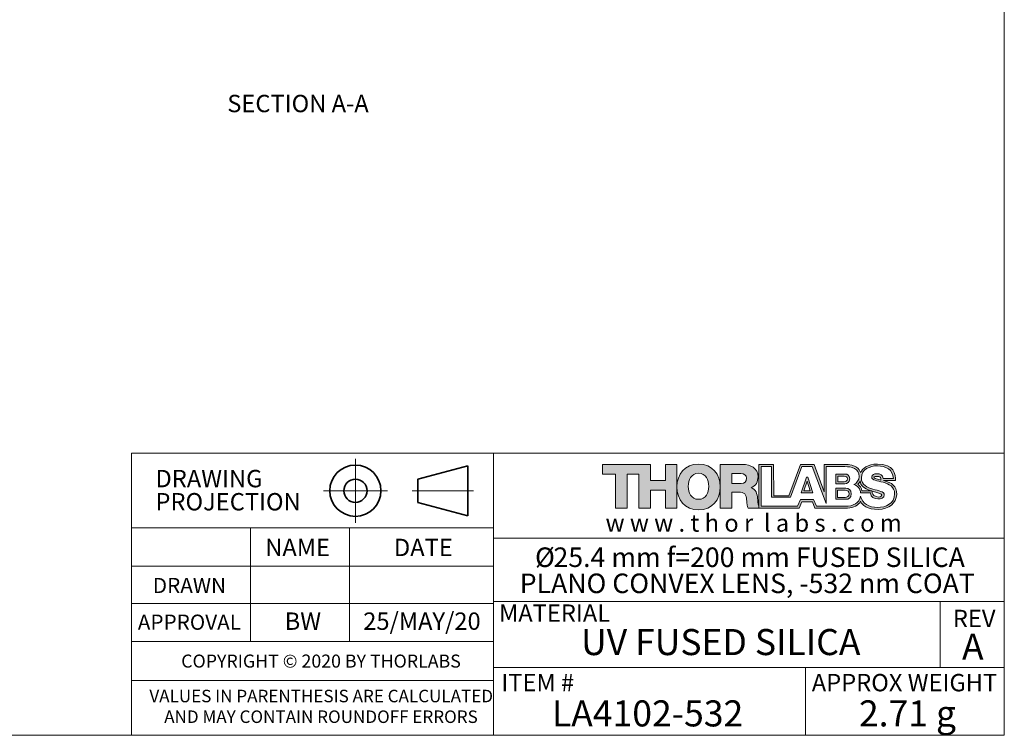
# Model space of a CAD drawing. Units: millimetres. Extents: x 2 to 373, y 1 to 215.
# Drawn here: x 158 to 278, y 1 to 88 of the extents above; entities that cross this region are included whole.
import ezdxf

# ---------------------------------------------------------------- set-up
doc = ezdxf.new("R2010")
doc.units = ezdxf.units.MM
doc.header["$PDSIZE"] = -1
doc.linetypes.add('CENTERX2', pattern=[20.32, 12.7, -2.54, 2.54, -2.54])
doc.styles.add('SLDTEXTSTYLE0', font='TXT', dxfattribs={"width": 0.75})
doc.styles.add('SLDTEXTSTYLE1', font='TXT', dxfattribs={"width": 0.6})

# ---------------------------------------------------------------- blocks, each defined once
blk = doc.blocks.new('Third Angle Projection Block')
at = {"color": 7, "linetype": 'CENTERX2', "lineweight": 18}
for p, q in [((101.48, 23.81), (101.48, 14.07)), ((96.6, 18.94), (106.35, 18.94)), ((110.14, 18.94), (119.45, 18.94))]:
    blk.add_line(p, q, dxfattribs=at)
at = {"color": 7, "linetype": 'Continuous', "lineweight": 35}
for p, q in [((118.62, 22.75), (111, 20.71)), ((118.62, 15.13), (118.62, 22.75)), ((111, 20.71), (111, 17.17)), ((111, 17.17), (118.62, 15.13))]:
    blk.add_line(p, q, dxfattribs=at)
for radius in [3.9, 1.77]:
    blk.add_circle((101.48, 18.94), radius, dxfattribs=at)
at = {"color": 7, "linetype": 'Continuous', "lineweight": 0}
blk.add_point((101.48, 18.94), dxfattribs=at)
blk = doc.blocks.new('THORLABS LOGO1')
at = {"linetype": 'Continuous'}
blk.add_hatch(color=7, dxfattribs=at).paths.add_polyline_path([(53.56, 28.7), (47.97, 28.7), (47.97, 45.26), (42.18, 45.26), (42.18, 28.7), (36.6, 28.7), (36.6, 45.26), (30.2, 45.26), (30.2, 50.05), (53.56, 50.05), (53.56, 42.27), (60.91, 42.27), (60.91, 50.05), (66.5, 50.05), (66.5, 28.7), (60.91, 28.7), (60.91, 37.49), (53.56, 37.49)], flags=0)
h = blk.add_hatch(color=7, dxfattribs=at)
edge = h.paths.add_edge_path(flags=0)
edge.add_spline(control_points=[(77.03, 50.19), (83.78, 50.2), (87.6, 45.28), (87.61, 39.09), (87.62, 32.9), (83.82, 27.96), (77.07, 27.95)], knot_values=[0, 0, 0, 0, 1, 1, 1, 2, 2, 2, 2], weights=[1, 1, 1, 1, 1, 1, 1], degree=3, periodic=0)
edge.add_spline(control_points=[(77.07, 27.95), (70.31, 27.96), (66.51, 32.9), (66.52, 39.09), (66.52, 39.1), (66.52, 39.11), (66.52, 39.13)], knot_values=[2, 2, 2, 2, 3, 3, 3, 3.002118, 3.002118, 3.002118, 3.002118], weights=[1, 1, 1, 1, 1, 1, 1], degree=3, periodic=0)
edge.add_spline(control_points=[(66.52, 39.13), (66.52, 45.27), (70.31, 50.18), (77.03, 50.19)], knot_values=[3.002118, 3.002118, 3.002118, 3.002118, 4, 4, 4, 4], weights=[1, 1, 1, 1], degree=3, periodic=0)
edge = h.paths.add_edge_path(flags=0)
edge.add_spline(control_points=[(77.03, 45.73), (73.43, 45.73), (72.05, 42.56), (72.05, 39.39)], knot_values=[2, 2, 2, 2, 3, 3, 3, 3], weights=[1, 1, 1, 1], degree=3, periodic=0)
edge.add_spline(control_points=[(72.05, 39.39), (72.05, 36.23), (73.43, 33.06), (77.03, 33.06)], knot_values=[3, 3, 3, 3, 4, 4, 4, 4], weights=[1, 1, 1, 1], degree=3, periodic=0)
edge.add_spline(control_points=[(77.03, 33.06), (80.64, 33.06), (82.02, 36.23), (82.02, 39.39)], knot_values=[0, 0, 0, 0, 1, 1, 1, 1], weights=[1, 1, 1, 1], degree=3, periodic=0)
edge.add_spline(control_points=[(82.02, 39.39), (82.02, 42.56), (80.64, 45.73), (77.03, 45.73)], knot_values=[1, 1, 1, 1, 2, 2, 2, 2], weights=[1, 1, 1, 1], degree=3, periodic=0)
h = blk.add_hatch(color=7, dxfattribs=at)
edge = h.paths.add_edge_path(flags=0)
edge.add_line((106.37, 29.72), (106.37, 28.7))
edge.add_line((106.37, 28.7), (101.19, 28.7))
edge.add_spline(control_points=[(101.19, 28.7), (100.71, 29.42), (100.62, 31.51), (100.56, 32.11)], knot_values=[7, 7, 7, 7, 8, 8, 8, 8], weights=[1, 1, 1, 1], degree=3, periodic=0)
edge.add_spline(control_points=[(100.56, 32.11), (100.41, 34.26), (100.05, 36.47), (97.44, 36.47)], knot_values=[8, 8, 8, 8, 9, 9, 9, 9], weights=[1, 1, 1, 1], degree=3, periodic=0)
edge.add_line((97.44, 36.47), (93.21, 36.47))
edge.add_line((93.21, 36.47), (93.21, 28.7))
edge.add_line((93.21, 28.7), (87.62, 28.7))
edge.add_line((87.62, 28.7), (87.62, 50.05))
edge.add_line((87.62, 50.05), (98.55, 50.05))
edge.add_spline(control_points=[(98.55, 50.05), (102.33, 50.05), (106.06, 48.34), (106.06, 44.04)], knot_values=[1, 1, 1, 1, 2, 2, 2, 2], weights=[1, 1, 1, 1], degree=3, periodic=0)
edge.add_spline(control_points=[(106.06, 44.04), (106.06, 41.73), (104.95, 39.55), (102.69, 38.69)], knot_values=[2, 2, 2, 2, 3, 3, 3, 3], weights=[1, 1, 1, 1], degree=3, periodic=0)
edge.add_line((102.69, 38.69), (102.69, 38.63))
edge.add_spline(control_points=[(102.69, 38.63), (104.98, 38.09), (105.64, 35.55), (105.82, 33.51)], knot_values=[4, 4, 4, 4, 5, 5, 5, 5], weights=[1, 1, 1, 1], degree=3, periodic=0)
edge.add_spline(control_points=[(105.82, 33.51), (105.88, 32.85), (106, 30.96), (106.37, 29.72)], knot_values=[5, 5, 5, 5, 5.740443, 5.740443, 5.740443, 5.740443], weights=[1, 1, 1, 1], degree=3, periodic=0)
edge = h.paths.add_edge_path(flags=0)
edge.add_line((97.65, 45.61), (93.21, 45.61))
edge.add_line((93.21, 45.61), (93.21, 40.8))
edge.add_line((93.21, 40.8), (97.89, 40.8))
edge.add_spline(control_points=[(97.89, 40.8), (99.57, 40.8), (100.47, 41.7), (100.47, 43.31)], knot_values=[1, 1, 1, 1, 2, 2, 2, 2], weights=[1, 1, 1, 1], degree=3, periodic=0)
edge.add_spline(control_points=[(100.47, 43.31), (100.47, 44.9), (99.21, 45.61), (97.65, 45.61)], knot_values=[2, 2, 2, 2, 3, 3, 3, 3], weights=[1, 1, 1, 1], degree=3, periodic=0)
h = blk.add_hatch(color=7, dxfattribs=at)
edge = h.paths.add_edge_path(flags=0)
edge.add_spline(control_points=[(149.68, 28.76), (152.52, 28.81), (155.17, 30.16), (155.98, 32.14)], knot_values=[19, 19, 19, 19, 20, 20, 20, 20], weights=[1, 1, 1, 1], degree=3, periodic=0)
edge.add_spline(control_points=[(155.98, 32.14), (156.75, 30.16), (159.42, 28.16), (164.59, 28.16)], knot_values=[20, 20, 20, 20, 21, 21, 21, 21], weights=[1, 1, 1, 1], degree=3, periodic=0)
edge.add_spline(control_points=[(164.59, 28.16), (169.77, 28.16), (173.62, 31.31), (173.62, 35.45)], knot_values=[21, 21, 21, 21, 22, 22, 22, 22], weights=[1, 1, 1, 1], degree=3, periodic=0)
edge.add_spline(control_points=[(173.62, 35.45), (173.62, 39.66), (171.19, 41.16), (167.34, 42.17)], knot_values=[22, 22, 22, 22, 23, 23, 23, 23], weights=[1, 1, 1, 1], degree=3, periodic=0)
edge.add_spline(control_points=[(167.34, 42.17), (167.28, 42.18), (167.24, 42.2), (167.19, 42.21)], knot_values=[0, 0, 0, 0, 1, 1, 1, 1], weights=[1, 1, 1, 1], degree=3, periodic=0)
edge.add_line((167.19, 42.21), (173.07, 42.17))
edge.add_spline(control_points=[(173.07, 42.17), (173.07, 45.27), (172.46, 50.25), (164.19, 50.25)], knot_values=[2, 2, 2, 2, 3, 3, 3, 3], weights=[1, 1, 1, 1], degree=3, periodic=0)
edge.add_spline(control_points=[(164.19, 50.25), (159.36, 50.25), (156.98, 47.9), (156.02, 46.19)], knot_values=[3, 3, 3, 3, 4, 4, 4, 4], weights=[1, 1, 1, 1], degree=3, periodic=0)
edge.add_spline(control_points=[(156.02, 46.19), (155.12, 47.9), (154.59, 50.05), (147.73, 50.05)], knot_values=[4, 4, 4, 4, 5, 5, 5, 5], weights=[1, 1, 1, 1], degree=3, periodic=0)
edge.add_line((147.73, 50.05), (138.3, 50.05))
edge.add_line((138.3, 50.05), (138.3, 36.75))
edge.add_line((138.3, 36.75), (133.38, 50.05))
edge.add_line((133.38, 50.05), (126.78, 50.05))
edge.add_line((126.78, 50.05), (121.04, 34.84))
edge.add_line((121.04, 34.84), (113.73, 34.79))
edge.add_line((113.73, 34.79), (113.64, 50.05))
edge.add_line((113.64, 50.05), (106.38, 50.05))
edge.add_line((106.38, 50.05), (106.37, 28.7))
edge.add_line((106.37, 28.7), (126.07, 28.76))
edge.add_line((126.07, 28.76), (127.34, 31.91))
edge.add_line((127.34, 31.91), (132.52, 31.91))
edge.add_line((132.52, 31.91), (133.73, 28.76))
edge.add_line((133.73, 28.76), (149.68, 28.76))
edge = h.paths.add_edge_path(flags=0)
edge.add_spline(control_points=[(164.24, 44.24), (165.39, 44.21), (165.75, 43.97), (165.86, 43.28)], knot_values=[2, 2, 2, 2, 3, 3, 3, 3], weights=[1, 1, 1, 1], degree=3, periodic=0)
edge.add_spline(control_points=[(165.86, 43.28), (165.91, 43), (165.91, 42.83), (165.91, 42.47)], knot_values=[3, 3, 3, 3, 4, 4, 4, 4], weights=[1, 1, 1, 1], degree=3, periodic=0)
edge.add_spline(control_points=[(165.91, 42.47), (163.24, 43.15), (162.51, 43.26), (162.51, 43.83)], knot_values=[0, 0, 0, 0, 1, 1, 1, 1], weights=[1, 1, 1, 1], degree=3, periodic=0)
edge.add_spline(control_points=[(162.51, 43.83), (162.51, 44.09), (163.68, 44.26), (164.24, 44.24)], knot_values=[1, 1, 1, 1, 2, 2, 2, 2], weights=[1, 1, 1, 1], degree=3, periodic=0)
edge = h.paths.add_edge_path(flags=0)
edge.add_spline(control_points=[(166.33, 35.1), (166.09, 34.16), (165.4, 33.89), (163.61, 34.38)], knot_values=[4, 4, 4, 4, 5, 5, 5, 5], weights=[1, 1, 1, 1], degree=3, periodic=0)
edge.add_spline(control_points=[(163.61, 34.38), (161.73, 34.9), (161.7, 35.93), (161.7, 37.09)], knot_values=[5, 5, 5, 5, 6, 6, 6, 6], weights=[1, 1, 1, 1], degree=3, periodic=0)
edge.add_spline(control_points=[(161.7, 37.09), (164.07, 36.41), (166.45, 35.6), (166.33, 35.1)], knot_values=[3, 3, 3, 3, 4, 4, 4, 4], weights=[1, 1, 1, 1], degree=3, periodic=0)
edge = h.paths.add_edge_path(flags=0)
edge.add_spline(control_points=[(148.33, 48.99), (151.65, 49.04), (155.3, 48.18), (155.3, 44.17)], knot_values=[16, 16, 16, 16, 17, 17, 17, 17], weights=[1, 1, 1, 1], degree=3, periodic=0)
edge.add_spline(control_points=[(155.3, 44.17), (155.3, 42.45), (154.27, 41.05), (152.76, 40.3)], knot_values=[17, 17, 17, 17, 18, 18, 18, 18], weights=[1, 1, 1, 1], degree=3, periodic=0)
edge.add_spline(control_points=[(152.76, 40.3), (154.66, 39.75), (155.88, 38.19), (156.06, 36.23)], knot_values=[18, 18, 18, 18, 19, 19, 19, 19], weights=[1, 1, 1, 1], degree=3, periodic=0)
edge.add_line((156.06, 36.23), (160.86, 36.23))
edge.add_spline(control_points=[(160.86, 36.23), (160.97, 33.97), (162.37, 33.25), (164.51, 33.25)], knot_values=[20, 20, 20, 20, 21, 21, 21, 21], weights=[1, 1, 1, 1], degree=3, periodic=0)
edge.add_spline(control_points=[(164.51, 33.25), (166.02, 33.25), (167.59, 33.79), (167.59, 35.21)], knot_values=[21, 21, 21, 21, 22, 22, 22, 22], weights=[1, 1, 1, 1], degree=3, periodic=0)
edge.add_spline(control_points=[(167.59, 35.21), (167.59, 36.91), (164.83, 37.23), (162.05, 38.01)], knot_values=[22, 22, 22, 22, 23, 23, 23, 23], weights=[1, 1, 1, 1], degree=3, periodic=0)
edge.add_spline(control_points=[(162.05, 38.01), (159.29, 38.79), (156.4, 40.03), (156.4, 43.55)], knot_values=[23, 23, 23, 23, 24, 24, 24, 24], weights=[1, 1, 1, 1], degree=3, periodic=0)
edge.add_spline(control_points=[(156.4, 43.55), (156.4, 47.75), (160.64, 49.39), (164.26, 49.39)], knot_values=[24, 24, 24, 24, 25, 25, 25, 25], weights=[1, 1, 1, 1], degree=3, periodic=0)
edge.add_spline(control_points=[(164.26, 49.39), (168.1, 49.39), (171.97, 47.54), (171.99, 43.2)], knot_values=[25, 25, 25, 25, 26, 26, 26, 26], weights=[1, 1, 1, 1], degree=3, periodic=0)
edge.add_line((171.99, 43.2), (166.97, 43.2))
edge.add_spline(control_points=[(166.97, 43.2), (167.05, 44.95), (165.4, 45.52), (163.86, 45.52)], knot_values=[27, 27, 27, 27, 28, 28, 28, 28], weights=[1, 1, 1, 1], degree=3, periodic=0)
edge.add_spline(control_points=[(163.86, 45.52), (162.78, 45.52), (161.43, 45.14), (161.43, 43.88)], knot_values=[28, 28, 28, 28, 29, 29, 29, 29], weights=[1, 1, 1, 1], degree=3, periodic=0)
edge.add_spline(control_points=[(161.43, 43.88), (161.43, 42.4), (164.21, 42.13), (167.02, 41.35)], knot_values=[29, 29, 29, 29, 30, 30, 30, 30], weights=[1, 1, 1, 1], degree=3, periodic=0)
edge.add_spline(control_points=[(167.02, 41.35), (169.8, 40.57), (172.61, 39.27), (172.61, 35.8)], knot_values=[30, 30, 30, 30, 31, 31, 31, 31], weights=[1, 1, 1, 1], degree=3, periodic=0)
edge.add_spline(control_points=[(172.61, 35.8), (172.61, 30.93), (168.45, 29.12), (164.21, 29.12)], knot_values=[31, 31, 31, 31, 32, 32, 32, 32], weights=[1, 1, 1, 1], degree=3, periodic=0)
edge.add_spline(control_points=[(164.21, 29.12), (160.29, 29.12), (156.78, 30.89), (156, 34.65)], knot_values=[0, 0, 0, 0, 1, 1, 1, 1], weights=[1, 1, 1, 1], degree=3, periodic=0)
edge.add_spline(control_points=[(156, 34.65), (155.49, 30.98), (152.35, 29.7), (148.57, 29.7)], knot_values=[1, 1, 1, 1, 2, 2, 2, 2], weights=[1, 1, 1, 1], degree=3, periodic=0)
edge.add_line((148.57, 29.7), (134.47, 29.7))
edge.add_line((134.47, 29.7), (133.03, 32.97))
edge.add_line((133.03, 32.97), (126.8, 32.97))
edge.add_line((126.8, 32.97), (125.34, 29.72))
edge.add_line((125.34, 29.72), (107.51, 29.72))
edge.add_line((107.51, 29.72), (107.51, 48.99))
edge.add_line((107.51, 48.99), (112.53, 48.99))
edge.add_line((112.53, 48.99), (112.53, 34.08))
edge.add_line((112.53, 34.08), (121.78, 34.08))
edge.add_line((121.78, 34.08), (127.39, 48.99))
edge.add_line((127.39, 48.99), (132.5, 48.99))
edge.add_line((132.5, 48.99), (139.3, 31.03))
edge.add_line((139.3, 31.03), (139.3, 48.99))
edge.add_line((139.3, 48.99), (148.33, 48.99))
edge = h.paths.add_edge_path(flags=0)
edge.add_spline(control_points=[(156.71, 37.13), (156.71, 38.59), (155.45, 39.85), (154.65, 40.38)], knot_values=[8, 8, 8, 8, 9, 9, 9, 9], weights=[1, 1, 1, 1], degree=3, periodic=0)
edge.add_spline(control_points=[(154.65, 40.38), (155.05, 40.84), (155.65, 41.31), (155.85, 42.11)], knot_values=[9, 9, 9, 9, 10, 10, 10, 10], weights=[1, 1, 1, 1], degree=3, periodic=0)
edge.add_spline(control_points=[(155.85, 42.11), (155.85, 39.85), (157.97, 38.12), (160.63, 37.39)], knot_values=[10, 10, 10, 10, 11, 11, 11, 11], weights=[1, 1, 1, 1], degree=3, periodic=0)
edge.add_spline(control_points=[(160.63, 37.39), (160.94, 37.31), (161.26, 37.22), (161.57, 37.13)], knot_values=[0, 0, 0, 0, 1, 1, 1, 1], weights=[1, 1, 1, 1], degree=3, periodic=0)
edge.add_line((161.57, 37.13), (156.71, 37.13))
h = blk.add_hatch(color=7, dxfattribs=at)
h.paths.add_polyline_path([(130.37, 43.91), (132.81, 36.2), (127.07, 36.2), (129.59, 43.91)], flags=0)
h.paths.add_polyline_path([(128.42, 37.23), (131.39, 37.23), (129.93, 41.88)], flags=0)
h = blk.add_hatch(color=7, dxfattribs=at)
edge = h.paths.add_edge_path(flags=0)
edge.add_spline(control_points=[(150.72, 43.01), (150.72, 41.27), (149.35, 40.69), (148.36, 40.69)], knot_values=[2, 2, 2, 2, 3, 3, 3, 3], weights=[1, 1, 1, 1], degree=3, periodic=0)
edge.add_line((148.36, 40.69), (143.88, 40.69))
edge.add_line((143.88, 40.69), (143.88, 45.36))
edge.add_line((143.88, 45.36), (148.36, 45.36))
edge.add_spline(control_points=[(148.36, 45.36), (149.57, 45.36), (150.72, 44.78), (150.72, 43.01)], knot_values=[1, 1, 1, 1, 2, 2, 2, 2], weights=[1, 1, 1, 1], degree=3, periodic=0)
edge = h.paths.add_edge_path(flags=0)
edge.add_line((144.86, 44.33), (144.86, 41.64))
edge.add_line((144.86, 41.64), (147.98, 41.64))
edge.add_spline(control_points=[(147.98, 41.64), (148.68, 41.64), (149.63, 41.97), (149.63, 42.98)], knot_values=[2, 2, 2, 2, 3, 3, 3, 3], weights=[1, 1, 1, 1], degree=3, periodic=0)
edge.add_spline(control_points=[(149.63, 42.98), (149.63, 44), (148.83, 44.33), (147.98, 44.33)], knot_values=[3, 3, 3, 3, 4, 4, 4, 4], weights=[1, 1, 1, 1], degree=3, periodic=0)
edge.add_line((147.98, 44.33), (144.86, 44.33))
h = blk.add_hatch(color=7, dxfattribs=at)
edge = h.paths.add_edge_path(flags=0)
edge.add_spline(control_points=[(151.47, 35.75), (151.47, 33.75), (149.96, 33.08), (148.85, 33.08)], knot_values=[2, 2, 2, 2, 3, 3, 3, 3], weights=[1, 1, 1, 1], degree=3, periodic=0)
edge.add_line((148.85, 33.08), (143.88, 33.08))
edge.add_line((143.88, 33.08), (143.88, 38.46))
edge.add_line((143.88, 38.46), (148.85, 38.46))
edge.add_spline(control_points=[(148.85, 38.46), (150.2, 38.46), (151.47, 37.79), (151.47, 35.75)], knot_values=[1, 1, 1, 1, 2, 2, 2, 2], weights=[1, 1, 1, 1], degree=3, periodic=0)
edge = h.paths.add_edge_path(flags=0)
edge.add_line((144.84, 34), (148.57, 34))
edge.add_spline(control_points=[(148.57, 34), (149.4, 34), (150.53, 34.43), (150.53, 35.71)], knot_values=[2, 2, 2, 2, 3, 3, 3, 3], weights=[1, 1, 1, 1], degree=3, periodic=0)
edge.add_spline(control_points=[(150.53, 35.71), (150.53, 37.03), (149.58, 37.46), (148.57, 37.46)], knot_values=[3, 3, 3, 3, 4, 4, 4, 4], weights=[1, 1, 1, 1], degree=3, periodic=0)
edge.add_line((148.57, 37.46), (144.84, 37.46))
edge.add_line((144.84, 37.46), (144.84, 34))
at = {"color": 7, "linetype": 'Continuous', "lineweight": 18}
for p, q in [((30.2, 45.26), (30.2, 50.05)), ((30.2, 50.05), (53.56, 50.05)), ((53.56, 50.05), (53.56, 42.27)), ((60.91, 42.27), (60.91, 50.05)), ((60.91, 50.05), (66.5, 50.05)), ((66.5, 50.05), (66.5, 28.7)), ((87.62, 50.05), (98.55, 50.05)), ((87.62, 28.7), (87.62, 50.05)), ((106.38, 50.05), (106.37, 28.7)), ((113.64, 50.05), (106.38, 50.05)), ((107.51, 29.72), (107.51, 48.99)), ((107.51, 48.99), (112.53, 48.99)), ((112.53, 48.99), (112.53, 34.08)), ((113.73, 34.79), (113.64, 50.05)), ((126.78, 50.05), (121.04, 34.84)), ((121.78, 34.08), (127.39, 48.99)), ((133.38, 50.05), (126.78, 50.05)), ((127.39, 48.99), (132.5, 48.99)), ((132.5, 48.99), (139.3, 31.03)), ((138.3, 36.75), (133.38, 50.05)), ((147.73, 50.05), (138.3, 50.05)), ((138.3, 50.05), (138.3, 36.75)), ((139.3, 31.03), (139.3, 48.99)), ((139.3, 48.99), (148.33, 48.99)), ((36.6, 45.26), (30.2, 45.26)), ((36.6, 28.7), (36.6, 45.26)), ((47.97, 45.26), (42.18, 45.26)), ((42.18, 45.26), (42.18, 28.7)), ((47.97, 28.7), (47.97, 45.26)), ((97.65, 45.61), (93.21, 45.61)), ((93.21, 45.61), (93.21, 40.8)), ((127.07, 36.2), (129.59, 43.91)), ((129.59, 43.91), (130.37, 43.91)), ((130.37, 43.91), (132.81, 36.2)), ((143.88, 45.36), (148.36, 45.36)), ((143.88, 40.69), (143.88, 45.36)), ((144.86, 44.33), (144.86, 41.64)), ((147.98, 44.33), (144.86, 44.33)), ((171.99, 43.2), (166.97, 43.2)), ((53.56, 42.27), (60.91, 42.27)), ((93.21, 40.8), (97.89, 40.8)), ((102.69, 38.69), (102.69, 38.63)), ((129.93, 41.88), (128.42, 37.23)), ((131.39, 37.23), (129.93, 41.88)), ((148.36, 40.69), (143.88, 40.69)), ((143.88, 38.46), (148.85, 38.46)), ((143.88, 33.08), (143.88, 38.46)), ((144.86, 41.64), (147.98, 41.64)), ((167.19, 42.21), (173.07, 42.17)), ((60.91, 37.49), (53.56, 37.49)), ((53.56, 37.49), (53.56, 28.7)), ((60.91, 28.7), (60.91, 37.49)), ((97.44, 36.47), (93.21, 36.47)), ((93.21, 36.47), (93.21, 28.7)), ((112.53, 34.08), (121.78, 34.08)), ((121.04, 34.84), (113.73, 34.79)), ((132.81, 36.2), (127.07, 36.2)), ((128.42, 37.23), (131.39, 37.23)), ((144.84, 37.46), (144.84, 34)), ((148.57, 37.46), (144.84, 37.46)), ((144.84, 34), (148.57, 34)), ((156.06, 36.23), (160.86, 36.23)), ((161.57, 37.13), (156.71, 37.13)), ((106.37, 29.72), (106.37, 28.7)), ((125.34, 29.72), (107.51, 29.72)), ((126.8, 32.97), (125.34, 29.72)), ((126.07, 28.76), (127.34, 31.91)), ((133.03, 32.97), (126.8, 32.97)), ((127.34, 31.91), (132.52, 31.91)), ((132.52, 31.91), (133.73, 28.76)), ((134.47, 29.7), (133.03, 32.97)), ((148.57, 29.7), (134.47, 29.7)), ((148.85, 33.08), (143.88, 33.08)), ((42.18, 28.7), (36.6, 28.7)), ((53.56, 28.7), (47.97, 28.7)), ((66.5, 28.7), (60.91, 28.7)), ((93.21, 28.7), (87.62, 28.7)), ((106.37, 28.7), (101.19, 28.7)), ((106.37, 28.7), (126.07, 28.76)), ((133.73, 28.76), (149.68, 28.76))]:
    blk.add_line(p, q, dxfattribs=at)
at = {"color": 8, "linetype": 'Continuous', "lineweight": 0}
for points in [[(66.52, 39.13), (66.52, 45.27), (70.31, 50.18), (77.03, 50.19)], [(98.55, 50.05), (102.33, 50.05), (106.06, 48.34), (106.06, 44.04)], [(156.02, 46.19), (155.12, 47.9), (154.59, 50.05), (147.73, 50.05)], [(148.33, 48.99), (151.65, 49.04), (155.3, 48.18), (155.3, 44.17)], [(164.19, 50.25), (159.36, 50.25), (156.98, 47.9), (156.02, 46.19)], [(156.4, 43.55), (156.4, 47.75), (160.64, 49.39), (164.26, 49.39)], [(173.07, 42.17), (173.07, 45.27), (172.46, 50.25), (164.19, 50.25)], [(164.26, 49.39), (168.1, 49.39), (171.97, 47.54), (171.99, 43.2)], [(77.03, 45.73), (73.43, 45.73), (72.05, 42.56), (72.05, 39.39)], [(82.02, 39.39), (82.02, 42.56), (80.64, 45.73), (77.03, 45.73)], [(100.47, 43.31), (100.47, 44.9), (99.21, 45.61), (97.65, 45.61)], [(97.89, 40.8), (99.57, 40.8), (100.47, 41.7), (100.47, 43.31)], [(106.06, 44.04), (106.06, 41.73), (104.95, 39.55), (102.69, 38.69)], [(149.63, 42.98), (149.63, 44), (148.83, 44.33), (147.98, 44.33)], [(148.36, 45.36), (149.57, 45.36), (150.72, 44.78), (150.72, 43.01)], [(155.3, 44.17), (155.3, 42.45), (154.27, 41.05), (152.76, 40.3)], [(162.05, 38.01), (159.29, 38.79), (156.4, 40.03), (156.4, 43.55)], [(163.86, 45.52), (162.78, 45.52), (161.43, 45.14), (161.43, 43.88)], [(161.43, 43.88), (161.43, 42.4), (164.21, 42.13), (167.02, 41.35)], [(162.51, 43.83), (162.51, 44.09), (163.68, 44.26), (164.24, 44.24)], [(165.91, 42.47), (163.24, 43.15), (162.51, 43.26), (162.51, 43.83)], [(166.97, 43.2), (167.05, 44.95), (165.4, 45.52), (163.86, 45.52)], [(164.24, 44.24), (165.39, 44.21), (165.75, 43.97), (165.86, 43.28)], [(165.86, 43.28), (165.91, 43), (165.91, 42.83), (165.91, 42.47)], [(72.05, 39.39), (72.05, 36.23), (73.43, 33.06), (77.03, 33.06)], [(77.03, 33.06), (80.64, 33.06), (82.02, 36.23), (82.02, 39.39)], [(102.69, 38.63), (104.98, 38.09), (105.64, 35.55), (105.82, 33.51)], [(147.98, 41.64), (148.68, 41.64), (149.63, 41.97), (149.63, 42.98)], [(150.72, 43.01), (150.72, 41.27), (149.35, 40.69), (148.36, 40.69)], [(148.85, 38.46), (150.2, 38.46), (151.47, 37.79), (151.47, 35.75)], [(152.76, 40.3), (154.66, 39.75), (155.88, 38.19), (156.06, 36.23)], [(154.65, 40.38), (155.05, 40.84), (155.65, 41.31), (155.85, 42.11)], [(156.71, 37.13), (156.71, 38.59), (155.45, 39.85), (154.65, 40.38)], [(155.85, 42.11), (155.85, 39.85), (157.97, 38.12), (160.63, 37.39)], [(167.02, 41.35), (169.8, 40.57), (172.61, 39.27), (172.61, 35.8)], [(167.34, 42.17), (167.28, 42.18), (167.24, 42.2), (167.19, 42.21)], [(173.62, 35.45), (173.62, 39.66), (171.19, 41.16), (167.34, 42.17)], [(100.56, 32.11), (100.41, 34.26), (100.05, 36.47), (97.44, 36.47)], [(150.53, 35.71), (150.53, 37.03), (149.58, 37.46), (148.57, 37.46)], [(148.57, 34), (149.4, 34), (150.53, 34.43), (150.53, 35.71)], [(156, 34.65), (155.49, 30.98), (152.35, 29.7), (148.57, 29.7)], [(151.47, 35.75), (151.47, 33.75), (149.96, 33.08), (148.85, 33.08)], [(164.21, 29.12), (160.29, 29.12), (156.78, 30.89), (156, 34.65)], [(160.63, 37.39), (160.94, 37.31), (161.26, 37.22), (161.57, 37.13)], [(160.86, 36.23), (160.97, 33.97), (162.37, 33.25), (164.51, 33.25)], [(161.7, 37.09), (164.07, 36.41), (166.45, 35.6), (166.33, 35.1)], [(163.61, 34.38), (161.73, 34.9), (161.7, 35.93), (161.7, 37.09)], [(167.59, 35.21), (167.59, 36.91), (164.83, 37.23), (162.05, 38.01)], [(166.33, 35.1), (166.09, 34.16), (165.4, 33.89), (163.61, 34.38)], [(172.61, 35.8), (172.61, 30.93), (168.45, 29.12), (164.21, 29.12)], [(164.51, 33.25), (166.02, 33.25), (167.59, 33.79), (167.59, 35.21)], [(164.59, 28.16), (169.77, 28.16), (173.62, 31.31), (173.62, 35.45)], [(101.19, 28.7), (100.71, 29.42), (100.62, 31.51), (100.56, 32.11)], [(105.82, 33.51), (105.88, 32.85), (106, 30.96), (106.37, 29.72)], [(149.68, 28.76), (152.52, 28.81), (155.17, 30.16), (155.98, 32.14)], [(155.98, 32.14), (156.75, 30.16), (159.42, 28.16), (164.59, 28.16)]]:
    blk.add_open_spline(points, degree=3, dxfattribs=at)
for points, knots in [([(77.03, 50.19), (83.78, 50.2), (87.6, 45.28), (87.61, 39.09), (87.62, 32.9), (83.82, 27.96), (77.07, 27.95)], [0, 0, 0, 0, 1, 1, 1, 2, 2, 2, 2]), ([(77.07, 27.95), (70.31, 27.96), (66.51, 32.9), (66.52, 39.09), (66.52, 39.1), (66.52, 39.11), (66.52, 39.13)], [2, 2, 2, 2, 3, 3, 3, 3.002118, 3.002118, 3.002118, 3.002118])]:
    blk.add_open_spline(points, degree=3, knots=knots, dxfattribs=at)
blk = doc.blocks.new('SW_NOTE_1')
at = {"color": 0, "linetype": 'Continuous', "lineweight": 0, "char_height": 1.524, "attachment_point": 2, "style": 'SLDTEXTSTYLE0'}
for s, insert in [('VALUES IN PARENTHESIS ARE CALCULATED', (19.91, 1.96)), ('AND MAY CONTAIN ROUNDOFF ERRORS', (19.88, -0.56))]:
    blk.add_mtext(s, dxfattribs=dict(at, insert=insert))
blk = doc.blocks.new('SW_NOTE_2')
at = {"color": 0, "linetype": 'Continuous', "lineweight": 0, "char_height": 2.117, "attachment_point": 1, "style": 'SLDTEXTSTYLE0'}
for s, insert in [('DRAWING', (0, 2.73)), ('PROJECTION', (0, -0.09))]:
    blk.add_mtext(s, dxfattribs=dict(at, insert=insert))
blk = doc.blocks.new('SW_NOTE_4')
at = {"color": 0, "linetype": 'Continuous', "lineweight": 0, "attachment_point": 2, "style": 'SLDTEXTSTYLE0'}
for s, insert, char_height in [('%%c', (1.71, 3.07), 2.381), ('25.4 mm f=200 mm FUSED SILICA', (27.82, 3.07), 2.3813), ('PLANO CONVEX LENS, -532 nm COAT', (26.37, -0.11), 2.3813)]:
    blk.add_mtext(s, dxfattribs=dict(at, insert=insert, char_height=char_height))

msp = doc.modelspace()

# ---------------------------------------------------------------- linework, layer by layer
at = {"color": 7, "linetype": 'Continuous', "lineweight": 18}
for p, q in [((277.99, 0.9), (277.99, 214.65)), ((277.99, 35.24), (277.99, 50.03)), ((171.63, 7.56), (171.63, 35.24)), ((171.63, 35.24), (215.74, 35.24)), ((215.74, 35.24), (215.74, 0.9)), ((215.74, 35.24), (277.99, 35.24)), ((171.63, 12.3), (171.63, 26.17)), ((171.63, 0.9), (171.63, 26.17)), ((215.74, 26.17), (171.63, 26.17)), ((186.13, 26.17), (186.13, 12.3)), ((198.21, 26.17), (198.21, 12.3)), ((215.74, 24.89), (277.99, 24.89)), ((215.74, 21.49), (171.63, 21.49)), ((215.74, 16.92), (171.63, 16.92)), ((215.74, 17.16), (277.99, 17.16)), ((270.17, 17.16), (270.17, 9.14)), ((215.74, 12.3), (171.63, 12.3)), ((171.63, 12.3), (171.63, 7.56)), ((215.74, 9.14), (277.99, 9.14)), ((253.75, 9.14), (253.75, 0.9)), ((171.63, 7.56), (215.74, 7.56)), ((277.99, 0.9), (1.58, 0.9))]:
    msp.add_line(p, q, dxfattribs=at)

# ---------------------------------------------------------------- block references
at = {"color": 7, "linetype": 'Continuous'}
for name, p, xscale, yscale, zscale in [('Third Angle Projection Block', (117.73, 15.52), 0.8, 0.8, 0.8), ('THORLABS LOGO1', (221.47, 21.36), 0.25, 0.25, 0.25)]:
    msp.add_blockref(name, p, dxfattribs=dict(at, xscale=xscale, yscale=yscale, zscale=zscale))
at = {"color": 7, "linetype": 'Continuous', "lineweight": 0}
for name, p in [('SW_NOTE_2', (174.55, 30.48)), ('SW_NOTE_4', (220.3, 20.69)), ('SW_NOTE_1', (174.84, 4.46))]:
    msp.add_blockref(name, p, dxfattribs=at)

# ---------------------------------------------------------------- texts
for s, insert, char_height, attachment_point, style in [('SECTION A-A', (191.92, 78.91), 2.1167, 2, 'SLDTEXTSTYLE0'), ('w w w . t h o r  l a b s . c o m', (229.4, 27.8), 2.1167, 1, 'SLDTEXTSTYLE1'), ('NAME', (187.93, 24.82), 2.117, 1, 'SLDTEXTSTYLE0'), ('DATE', (203.61, 24.82), 2.117, 1, 'SLDTEXTSTYLE0'), ('DRAWN', (174.23, 20.05), 1.852, 1, 'SLDTEXTSTYLE0'), ('MATERIAL', (216.42, 16.82), 2.117, 1, 'SLDTEXTSTYLE0'), ('APPROVAL', (172.4, 15.58), 1.852, 1, 'SLDTEXTSTYLE0'), ('BW', (190.3, 15.84), 2.117, 1, 'SLDTEXTSTYLE0'), ('25/MAY/20', (199.87, 15.84), 2.117, 1, 'SLDTEXTSTYLE0'), ('REV', (271.72, 16.17), 2.117, 1, 'SLDTEXTSTYLE0'), ('UV FUSED SILICA', (243.44, 13.82), 3.175, 2, 'SLDTEXTSTYLE0'), ('A', (274.15, 13.26), 3.17, 2, 'SLDTEXTSTYLE0'), ('COPYRIGHT © 2020 BY THORLABS', (177.69, 10.71), 1.5875, 1, 'SLDTEXTSTYLE0'), ('ITEM #', (216.7, 8.35), 2.117, 1, 'SLDTEXTSTYLE0'), ('APPROX WEIGHT', (254.53, 8.35), 2.1167, 1, 'SLDTEXTSTYLE0'), ('LA4102-532', (234.52, 5.13), 3.175, 2, 'SLDTEXTSTYLE0'), ('2.71 g', (266.19, 5.13), 3.175, 2, 'SLDTEXTSTYLE0')]:
    msp.add_mtext(s, dxfattribs=dict(at, insert=insert, char_height=char_height, attachment_point=attachment_point, style=style))

doc.saveas('drawing.dxf')
